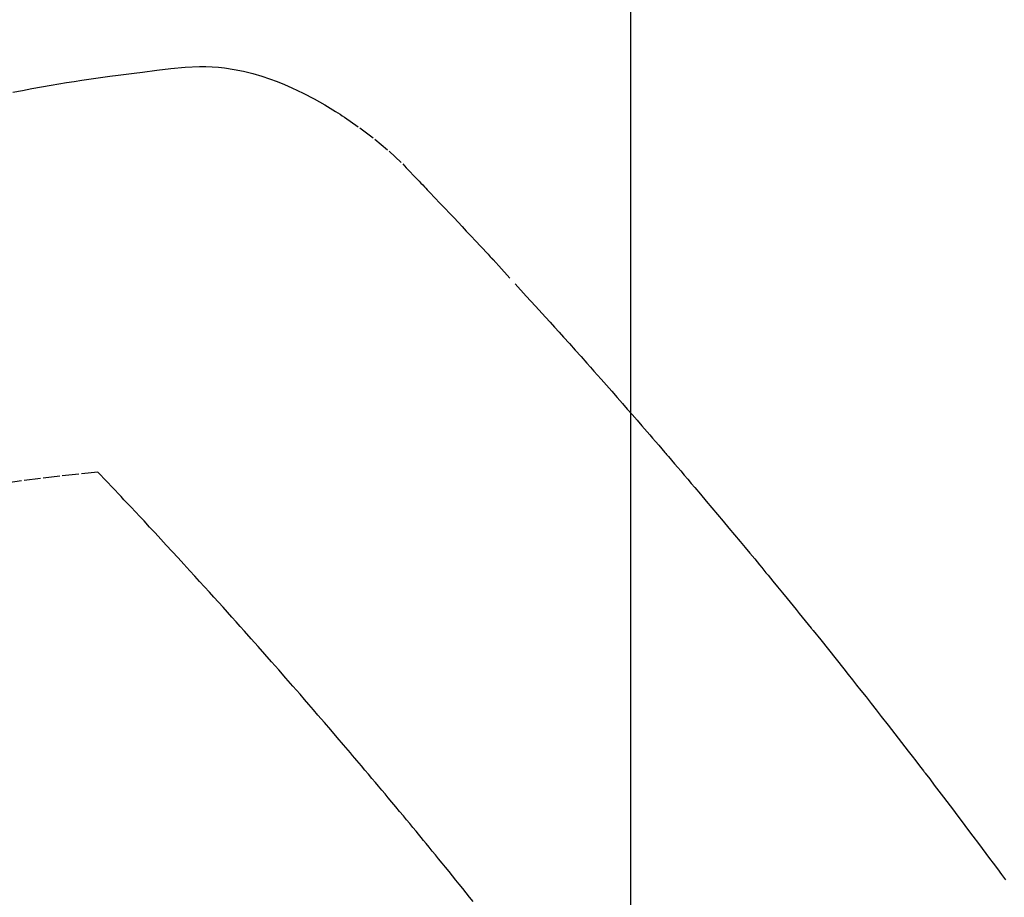
# Model space of a CAD drawing. Units: millimetres. Extents: x -109 to 26472, y -120 to 8859.
# Drawn here: x 17452 to 17467, y 6595 to 6608 of the extents above; entities that cross this region are included whole.
import ezdxf

# ---------------------------------------------------------------- set-up
doc = ezdxf.new("R2010")
doc.units = ezdxf.units.MM
doc.linetypes.add('HIDDEN', pattern=[0.375, 0.25, -0.125])
doc.layers.get('DEFPOINTS').update_dxf_attribs({"color": 146})
for name, color, linetype in [('150-機器', 8, 'Continuous'), ('160-文字', 254, 'Continuous'), ('166-寸法B', 11, 'Continuous')]:
    doc.layers.add(name, color=color, linetype=linetype)
doc.styles.add('KH001', font='txt')
doc.dimstyles.new('KH1xx015', dxfattribs={"dimscale": 10, "dimtxt": 3.8, "dimasz": 0.8, "dimexe": 0.3, "dimexo": 1.2, "dimgap": 0.5, "dimtad": 3, "dimdec": 1, "dimdsep": 46, "dimlunit": 6, "dimtxsty": 'KH001', "dimblk": 'DOT', "dimcen": 1, "dimdle": 1, "dimclrd": 256, "dimclre": 256, "dimclrt": 256, "dimadec": 0, "dimazin": 0, "dimtfac": 1, "dimtdec": 1, "dimtix": 1, "dimtmove": 2, "dimatfit": 3, "dimldrblk": 'CLOSEDBLANK', "dimfxl": 1, "dimtolj": 1, "dimtzin": 0, "dimlwd": -1, "dimlwe": -1, "dimarcsym": 0})
doc.dimstyles.new('KH1xx030', dxfattribs={"dimscale": 30, "dimtxt": 2, "dimasz": 0.6, "dimexe": 0.3, "dimexo": 1.2, "dimgap": 0.5, "dimtad": 3, "dimdec": 1, "dimdsep": 46, "dimlunit": 6, "dimtxsty": 'KH001', "dimblk": 'DOT', "dimcen": 1, "dimdle": 1, "dimclrd": 256, "dimclre": 256, "dimclrt": 256, "dimadec": 0, "dimazin": 0, "dimtfac": 1, "dimtdec": 1, "dimtix": 1, "dimtmove": 2, "dimatfit": 3, "dimldrblk": 'CLOSEDBLANK', "dimfxl": 1, "dimtolj": 1, "dimtzin": 0, "dimlwd": -1, "dimlwe": -1, "dimarcsym": 0})

# ---------------------------------------------------------------- blocks, each defined once
blk = doc.blocks.new('F402_H')
at = {"layer": '150-機器', "color": 13, "linetype": 'HIDDEN'}
for points in [[(-229.296, -134.642), (-229.152, -134.613), (-229.007, -134.586), (-228.862, -134.559), (-228.717, -134.534), (-228.601, -134.514), (-228.485, -134.495), (-228.369, -134.477), (-228.253, -134.459), (-228.148, -134.443), (-228.042, -134.428), (-227.937, -134.412), (-227.832, -134.398), (-227.709, -134.382), (-227.587, -134.367), (-227.464, -134.352), (-227.342, -134.336), (-227.127, -134.308), (-226.912, -134.282), (-226.697, -134.263), (-226.482, -134.253), (-226.387, -134.254), (-226.292, -134.258), (-226.197, -134.265), (-226.103, -134.274), (-225.96, -134.296), (-225.819, -134.324), (-225.679, -134.359), (-225.54, -134.4), (-225.425, -134.438), (-225.312, -134.479), (-225.2, -134.524), (-225.09, -134.572), (-224.92, -134.653), (-224.754, -134.739), (-224.59, -134.832), (-224.43, -134.93), (-224.396, -134.951), (-224.362, -134.973), (-224.328, -134.996), (-224.294, -135.018), (-224.063, -135.179), (-223.839, -135.349), (-223.623, -135.53), (-223.418, -135.722), (-223.363, -135.779), (-223.308, -135.836), (-223.253, -135.893), (-223.199, -135.951), (-223.171, -135.98), (-223.144, -136.009), (-223.116, -136.037), (-223.089, -136.066), (-223.068, -136.088), (-223.048, -136.109), (-223.027, -136.131), (-223.007, -136.152), (-222.931, -136.232), (-222.856, -136.311), (-222.78, -136.39), (-222.705, -136.47), (-222.643, -136.535), (-222.582, -136.601), (-222.52, -136.666), (-222.459, -136.732), (-222.386, -136.809), (-222.319, -136.88), (-222.24, -136.964), (-222.131, -137.082), (-222.098, -137.119), (-222.068, -137.152), (-222.049, -137.172), (-222.05, -137.171), (-222.055, -137.165), (-222.063, -137.157), (-222.07, -137.148), (-222.077, -137.141), (-222.081, -137.137), (-222.056, -137.163), (-222.015, -137.208), (-221.969, -137.259), (-221.723, -137.528), (-221.554, -137.712), (-221.416, -137.863), (-221.263, -138.031), (-221.195, -138.106), (-221.127, -138.18), (-221.06, -138.255), (-220.992, -138.33), (-220.905, -138.428), (-220.817, -138.526), (-220.729, -138.624), (-220.642, -138.723), (-220.588, -138.783), (-220.534, -138.844), (-220.48, -138.904), (-220.426, -138.965), (-220.345, -139.056), (-220.265, -139.147), (-220.185, -139.239), (-220.105, -139.33), (-220.031, -139.415), (-219.957, -139.499), (-219.884, -139.584), (-219.81, -139.668), (-219.77, -139.714), (-219.73, -139.76), (-219.69, -139.806), (-219.65, -139.852), (-219.604, -139.906), (-219.557, -139.96), (-219.511, -140.015), (-219.464, -140.069), (-219.451, -140.085), (-219.438, -140.1), (-219.424, -140.116), (-219.411, -140.131), (-219.364, -140.186), (-219.318, -140.24), (-219.271, -140.294), (-219.225, -140.348), (-219.172, -140.41), (-219.119, -140.473), (-219.066, -140.535), (-219.013, -140.598), (-218.927, -140.699), (-218.841, -140.801), (-218.755, -140.902), (-218.67, -141.004), (-218.584, -141.106), (-218.498, -141.208), (-218.413, -141.311), (-218.327, -141.413), (-218.255, -141.5), (-218.182, -141.587), (-218.11, -141.674), (-218.038, -141.761), (-218.005, -141.801), (-217.973, -141.841), (-217.94, -141.881), (-217.907, -141.92), (-217.836, -142.008), (-217.764, -142.096), (-217.692, -142.183), (-217.62, -142.271), (-217.575, -142.327), (-217.529, -142.383), (-217.484, -142.438), (-217.438, -142.494), (-217.393, -142.55), (-217.348, -142.607), (-217.302, -142.663), (-217.257, -142.719), (-217.25, -142.727), (-217.244, -142.735), (-217.237, -142.743), (-217.231, -142.751), (-217.114, -142.895), (-216.997, -143.041), (-216.881, -143.186), (-216.766, -143.332), (-216.701, -143.413), (-216.637, -143.494), (-216.573, -143.575), (-216.509, -143.656), (-216.432, -143.754), (-216.355, -143.852), (-216.278, -143.949), (-216.201, -144.047), (-216.099, -144.178), (-215.997, -144.309), (-215.896, -144.44), (-215.795, -144.571), (-215.737, -144.645), (-215.68, -144.719), (-215.623, -144.793), (-215.566, -144.868), (-215.56, -144.876), (-215.554, -144.884), (-215.547, -144.892), (-215.541, -144.9), (-215.471, -144.99), (-215.402, -145.081), (-215.333, -145.173), (-215.264, -145.264), (-215.214, -145.33), (-215.164, -145.396), (-215.113, -145.462), (-215.063, -145.528), (-214.982, -145.636), (-214.901, -145.744), (-214.82, -145.853), (-214.738, -145.961), (-214.682, -146.036), (-214.626, -146.111), (-214.57, -146.186), (-214.514, -146.261), (-214.451, -146.345), (-214.39, -146.428), (-214.328, -146.512)], [(-228.012, -140.367), (-228.301, -140.397), (-228.589, -140.428), (-228.877, -140.461), (-229.165, -140.497), (-229.364, -140.525)], [(-222.356, -146.834), (-222.408, -146.77), (-222.46, -146.705), (-222.512, -146.641), (-222.564, -146.577), (-222.615, -146.513), (-222.667, -146.449), (-222.719, -146.385), (-222.771, -146.321), (-222.824, -146.257), (-222.876, -146.193), (-222.923, -146.135), (-222.971, -146.078), (-223.018, -146.02), (-223.066, -145.962), (-223.103, -145.916), (-223.141, -145.87), (-223.179, -145.823), (-223.217, -145.777), (-223.264, -145.72), (-223.312, -145.662), (-223.36, -145.605), (-223.407, -145.547), (-223.464, -145.478), (-223.522, -145.41), (-223.579, -145.341), (-223.636, -145.272), (-223.684, -145.215), (-223.732, -145.158), (-223.78, -145.1), (-223.828, -145.043), (-223.881, -144.981), (-223.934, -144.918), (-223.987, -144.856), (-224.04, -144.793), (-224.073, -144.754), (-224.107, -144.714), (-224.14, -144.675), (-224.174, -144.635), (-224.207, -144.596), (-224.241, -144.556), (-224.275, -144.516), (-224.309, -144.477), (-224.405, -144.364), (-224.502, -144.251), (-224.598, -144.139), (-224.695, -144.026), (-224.763, -143.948), (-224.831, -143.87), (-224.898, -143.792), (-224.966, -143.713), (-225.073, -143.591), (-225.18, -143.469), (-225.287, -143.347), (-225.394, -143.225), (-225.496, -143.109), (-225.598, -142.994), (-225.701, -142.878), (-225.804, -142.763), (-225.867, -142.692), (-225.93, -142.621), (-225.994, -142.549), (-226.058, -142.478), (-226.126, -142.402), (-226.195, -142.326), (-226.264, -142.25), (-226.333, -142.174), (-226.406, -142.093), (-226.48, -142.012), (-226.554, -141.932), (-226.627, -141.851), (-226.716, -141.754), (-226.804, -141.657), (-226.893, -141.561), (-226.982, -141.465), (-227.066, -141.374), (-227.15, -141.283), (-227.234, -141.193), (-227.318, -141.102), (-227.382, -141.034), (-227.446, -140.965), (-227.511, -140.896), (-227.575, -140.828), (-227.62, -140.781), (-227.664, -140.733), (-227.709, -140.686), (-227.754, -140.639), (-227.808, -140.581), (-227.863, -140.523), (-227.917, -140.466), (-227.972, -140.408), (-227.982, -140.398), (-227.992, -140.388), (-228.002, -140.377), (-228.012, -140.367)]]:
    blk.add_lwpolyline(points, dxfattribs=at)
blk = doc.blocks.new('_ClosedBlank')
at = {"color": 0, "linetype": 'ByBlock', "lineweight": -2}
for p, q in [((-1, 0.16667), (0, 0)), ((-1, 0.16667), (-1, -0.16667)), ((0, 0), (-1, -0.16667))]:
    blk.add_line(p, q, dxfattribs=at)
blk = doc.blocks.new('_Dot')
at = {"color": 0, "linetype": 'ByBlock', "lineweight": -2}
blk.add_line((-0.5, 0), (-1, 0), dxfattribs=at)
at = {"color": 0, "linetype": 'ByBlock', "const_width": 0.5}
blk.add_lwpolyline([(-0.25, 0, 1), (0.25, 0, 1)], format="xyb", close=True, dxfattribs=at)
blk = doc.blocks.new('*D545')
at = {"layer": 'DEFPOINTS', "transparency": 16777216}
for p, q in [((17461.16, 6729.569), (17461.16, 6485.681)), ((17341.16, 6674.569), (17341.16, 6485.681)), ((17349.16, 6488.681), (17453.16, 6488.681))]:
    blk.add_line(p, q, dxfattribs=at)
at = {"layer": 'DEFPOINTS', "color": 0, "transparency": 16777216}
for p in [(17461.16, 6741.569), (17341.16, 6686.569), (17461.16, 6488.681)]:
    blk.add_point(p, dxfattribs=at)
at = {"layer": 'DEFPOINTS', "transparency": 16777216, "xscale": 8, "yscale": 8, "zscale": 8, "rotation": 180}
blk.add_blockref('_Dot', (17341.16, 6488.681), dxfattribs=at)
at = {"layer": 'DEFPOINTS', "transparency": 16777216, "xscale": 8, "yscale": 8, "zscale": 8}
blk.add_blockref('_Dot', (17461.16, 6488.681), dxfattribs=at)
at = {"layer": 'DEFPOINTS', "transparency": 16777216, "insert": (17401.16, 6512.681), "char_height": 38, "attachment_point": 5, "style": 'KH001'}
blk.add_mtext('\\A1;120', dxfattribs=at)
blk = doc.blocks.new('*D546')
at = {"layer": '166-寸法B', "transparency": 16777216}
for p, q in [((17565.711, 7261.569), (17248.989, 7261.569)), ((17257.989, 6554.569), (17257.989, 7243.569)), ((17535.711, 6536.569), (17248.989, 6536.569))]:
    blk.add_line(p, q, dxfattribs=at)
at = {"layer": 'DEFPOINTS', "color": 0, "transparency": 16777216}
for p in [(17257.989, 7261.569), (17601.711, 7261.569), (17571.711, 6536.569)]:
    blk.add_point(p, dxfattribs=at)
at = {"layer": '166-寸法B', "transparency": 16777216, "xscale": 18, "yscale": 18, "zscale": 18}
for p, rotation in [((17257.989, 7261.569), 90), ((17257.989, 6536.569), 270)]:
    blk.add_blockref('_Dot', p, dxfattribs=dict(at, rotation=rotation))
at = {"layer": '166-寸法B', "transparency": 16777216, "insert": (17212.989, 7014.581), "char_height": 60, "attachment_point": 5, "rotation": 90, "style": 'KH001'}
blk.add_mtext('\\A1;725', dxfattribs=at)

msp = doc.modelspace()

# ---------------------------------------------------------------- block references
at = {"layer": '150-機器'}
msp.add_blockref('F402_H', (17681.145, 6741.762), dxfattribs=at)

# ---------------------------------------------------------------- dimensions: what is measured, and where the dimension line sits
at = {"layer": '166-寸法B'}
dim = msp.add_linear_dim(base=(17257.989, 7261.569), p1=(17571.711, 6536.569), p2=(17601.711, 7261.569), angle=90, dimstyle='KH1xx030', override={"dimtmove": 1}, dxfattribs=at)
dim.commit()
dim.dimension.update_dxf_attribs({"geometry": '*D546', "text_midpoint": (17257.989, 7014.581), "dimtype": 160})
at = {"layer": 'DEFPOINTS'}
dim = msp.add_linear_dim(base=(17461.16, 6488.681), p1=(17341.16, 6686.569), p2=(17461.16, 6741.569), angle=180, dimstyle='KH1xx015', dxfattribs=at)
dim.commit()
dim.dimension.update_dxf_attribs({"geometry": '*D545', "text_midpoint": (17401.16, 6512.681)})

# ---------------------------------------------------------------- leaders
at = {"layer": '160-文字', "annotation_type": 0, "has_hookline": 1, "hookline_direction": 0, "text_width": 1266.091}
msp.add_leader([(17442.947, 6720.356), (17890.996, 5213.669), (17908.996, 5213.669)], dimstyle='KH1xx030', override={"dimgap": 0.5, "dimtad": 1}, dxfattribs=at)

doc.saveas('drawing.dxf')
